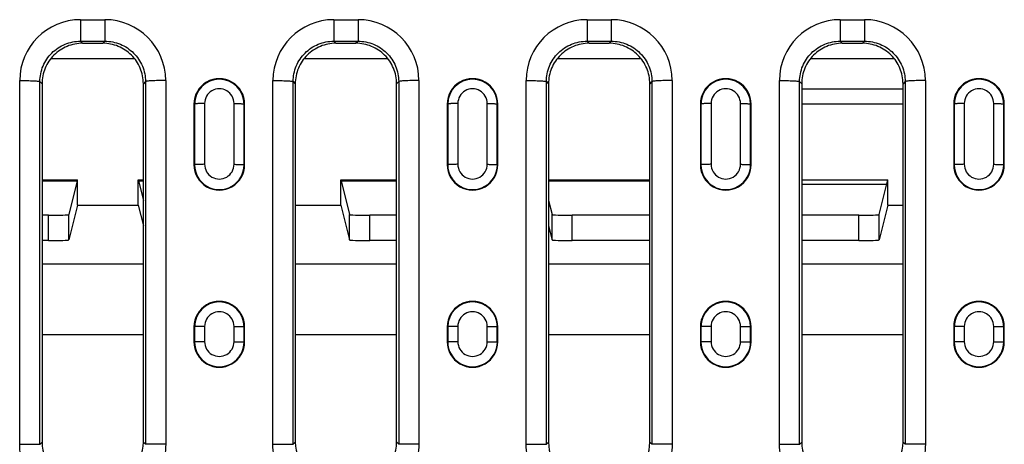
# Model space of a CAD drawing. Units: millimetres. Extents: x 0 to 1485, y 0 to 1050.
# Drawn here: x 333 to 430, y 218 to 260 of the extents above; entities that cross this region are included whole.
import ezdxf

# ---------------------------------------------------------------- set-up
doc = ezdxf.new("R2010")
doc.units = ezdxf.units.MM
doc.header["$LTSCALE"] = 81.675
doc.layers.get('0').update_dxf_attribs({"linetype": 'CONTINUOUS'})
doc.layers.add('06___PRT_ALL_SURFS', color=7, linetype='CONTINUOUS')
doc.layers.add('SURFACES', color=7, linetype='CONTINUOUS')

msp = doc.modelspace()

# ---------------------------------------------------------------- linework, layer by layer
at = {"color": 9, "linetype": 'Continuous'}
for p, q in [((339.132, 259.765), (339.132, 257.636)), ((339.132, 259.765), (341.523, 259.765)), ((341.523, 259.765), (341.523, 257.636)), ((364.132, 259.765), (364.132, 257.636)), ((364.132, 259.765), (366.523, 259.765)), ((366.523, 259.765), (366.523, 257.636)), ((389.132, 259.765), (389.132, 257.636)), ((389.132, 259.765), (391.523, 259.765)), ((391.523, 259.765), (391.523, 257.636)), ((414.132, 259.765), (414.132, 257.636)), ((414.132, 259.765), (416.523, 259.765)), ((416.523, 259.765), (416.523, 257.636)), ((339.132, 257.636), (341.523, 257.636)), ((339.132, 257.636), (339.335, 257.434)), ((341.523, 257.636), (341.32, 257.434)), ((364.132, 257.636), (366.523, 257.636)), ((364.132, 257.636), (364.335, 257.434)), ((366.523, 257.636), (366.32, 257.434)), ((389.132, 257.636), (391.523, 257.636)), ((389.132, 257.636), (389.335, 257.434)), ((391.523, 257.636), (391.32, 257.434)), ((414.132, 257.636), (416.523, 257.636)), ((414.132, 257.636), (414.335, 257.434)), ((416.523, 257.636), (416.32, 257.434)), ((333.121, 217.84), (333.121, 253.759)), ((347.534, 253.759), (347.535, 217.84)), ((358.121, 217.84), (358.121, 253.759)), ((372.534, 253.759), (372.535, 217.84)), ((383.121, 217.84), (383.121, 253.759)), ((397.534, 253.759), (397.535, 217.84)), ((408.121, 217.84), (408.121, 253.759)), ((422.534, 253.759), (422.535, 217.84)), ((335.118, 217.818), (335.118, 253.649)), ((335.118, 253.649), (335.328, 253.44)), ((345.537, 253.649), (345.328, 253.44)), ((345.537, 253.649), (345.537, 217.818)), ((360.118, 217.818), (360.118, 253.649)), ((360.118, 253.649), (360.328, 253.44)), ((370.537, 253.649), (370.328, 253.44)), ((370.537, 253.649), (370.537, 217.818)), ((385.118, 217.818), (385.118, 253.649)), ((385.118, 253.649), (385.328, 253.44)), ((395.537, 253.649), (395.328, 253.44)), ((395.537, 253.649), (395.537, 217.818)), ((410.118, 217.818), (410.118, 253.649)), ((410.118, 253.649), (410.328, 253.44)), ((420.537, 253.649), (420.328, 253.44)), ((420.537, 253.649), (420.537, 217.818)), ((350.328, 251.434), (350.379, 251.434)), ((355.328, 251.434), (355.276, 251.434)), ((375.328, 251.434), (375.379, 251.434)), ((380.328, 251.434), (380.276, 251.434)), ((400.328, 251.434), (400.379, 251.434)), ((405.328, 251.434), (405.276, 251.434)), ((425.328, 251.434), (425.379, 251.434)), ((430.328, 251.434), (430.276, 251.434)), ((350.328, 245.434), (350.379, 245.434)), ((355.328, 245.434), (355.276, 245.434)), ((375.328, 245.434), (375.379, 245.434)), ((380.328, 245.434), (380.276, 245.434)), ((400.328, 245.434), (400.379, 245.434)), ((405.328, 245.434), (405.276, 245.434)), ((425.328, 245.434), (425.379, 245.434)), ((430.328, 245.434), (430.276, 245.434)), ((335.328, 235.645), (345.328, 235.645)), ((360.328, 235.645), (370.328, 235.645)), ((385.328, 235.645), (395.328, 235.645)), ((410.328, 235.645), (420.328, 235.645)), ((350.328, 229.434), (350.379, 229.434)), ((355.328, 229.434), (355.276, 229.434)), ((375.328, 229.434), (375.379, 229.434)), ((380.328, 229.434), (380.276, 229.434)), ((400.328, 229.434), (400.379, 229.434)), ((405.328, 229.434), (405.276, 229.434)), ((425.328, 229.434), (425.379, 229.434)), ((430.328, 229.434), (430.276, 229.434)), ((345.328, 228.649), (335.328, 228.649)), ((370.328, 228.649), (360.328, 228.649)), ((395.328, 228.649), (385.328, 228.649)), ((420.328, 228.649), (410.328, 228.649)), ((350.328, 227.934), (350.379, 227.934)), ((355.328, 227.934), (355.276, 227.934)), ((375.328, 227.934), (375.379, 227.934)), ((380.328, 227.934), (380.276, 227.934)), ((400.328, 227.934), (400.379, 227.934)), ((405.328, 227.934), (405.276, 227.934)), ((425.328, 227.934), (425.379, 227.934)), ((430.328, 227.934), (430.276, 227.934)), ((335.118, 217.818), (335.328, 218.028)), ((345.537, 217.818), (345.328, 218.028)), ((360.118, 217.818), (360.328, 218.028)), ((370.537, 217.818), (370.328, 218.028)), ((385.118, 217.818), (385.328, 218.028)), ((395.537, 217.818), (395.328, 218.028)), ((410.118, 217.818), (410.328, 218.028)), ((420.537, 217.818), (420.328, 218.028))]:
    msp.add_line(p, q, dxfattribs=at)
at = {"color": 7, "linetype": 'Continuous'}
for p, q in [((339.335, 257.434), (341.32, 257.434)), ((364.335, 257.434), (366.32, 257.434)), ((389.335, 257.434), (391.32, 257.434)), ((414.335, 257.434), (416.32, 257.434)), ((335.328, 253.44), (335.328, 218.028)), ((345.328, 218.028), (345.328, 253.44)), ((360.328, 253.44), (360.328, 218.028)), ((370.328, 218.028), (370.328, 253.44)), ((385.328, 253.44), (385.328, 218.028)), ((395.328, 218.028), (395.328, 253.44)), ((410.328, 253.44), (410.328, 218.028)), ((420.328, 218.028), (420.328, 253.44)), ((350.328, 251.434), (350.328, 245.434)), ((355.328, 245.434), (355.328, 251.434)), ((375.328, 251.434), (375.328, 245.434)), ((380.328, 245.434), (380.328, 251.434)), ((400.328, 251.434), (400.328, 245.434)), ((405.328, 245.434), (405.328, 251.434)), ((425.328, 251.434), (425.328, 245.434)), ((430.328, 245.434), (430.328, 251.434)), ((350.328, 229.434), (350.328, 227.934)), ((355.328, 227.934), (355.328, 229.434)), ((375.328, 229.434), (375.328, 227.934)), ((380.328, 227.934), (380.328, 229.434)), ((400.328, 229.434), (400.328, 227.934)), ((405.328, 227.934), (405.328, 229.434)), ((425.328, 229.434), (425.328, 227.934)), ((430.328, 227.934), (430.328, 229.434))]:
    msp.add_line(p, q, dxfattribs=at)
at = {"color": 9, "linetype": 'Continuous'}
for centre, start, end in [((339.13, 253.756), 89.97689, 179.96957), ((341.526, 253.756), 0.03042, 90.0231), ((364.13, 253.756), 89.97689, 179.96957), ((366.526, 253.756), 0.03042, 90.0231), ((389.13, 253.756), 89.97689, 179.96957), ((391.526, 253.756), 0.03042, 90.0231), ((414.13, 253.756), 89.97689, 179.96957), ((416.526, 253.756), 0.03042, 90.0231)]:
    msp.add_arc(centre, 6.009, start, end, dxfattribs=at)
at = {"color": 7, "linetype": 'Continuous'}
for centre, radius, start, end in [((352.828, 251.434), 2.5, 359.99948, 180.00052), ((377.828, 251.434), 2.5, 359.99948, 180.00052), ((402.828, 251.434), 2.5, 359.99948, 180.00052), ((427.828, 251.434), 2.5, 359.99948, 180.00052), ((352.828, 245.434), 2.5, 179.99952, 0.00048), ((377.828, 245.434), 2.5, 179.99952, 0.00048), ((402.828, 245.434), 2.5, 179.99952, 0.00048), ((427.828, 245.434), 2.5, 179.99952, 0.00048), ((352.828, 229.434), 2.5, 359.99952, 180.00048), ((377.828, 229.434), 2.5, 359.99952, 180.00048), ((402.828, 229.434), 2.5, 359.99952, 180.00048), ((427.828, 229.434), 2.5, 359.99952, 180.00048), ((352.828, 227.934), 2.5, 179.99952, 0.00048), ((377.828, 227.934), 2.5, 179.99952, 0.00048), ((402.828, 227.934), 2.5, 179.99952, 0.00048), ((427.828, 227.934), 2.5, 179.99952, 0.00048), ((339.318, 218.025), 3.991, 179.95423, 270.02473), ((341.337, 218.025), 3.991, 269.97527, 0.04577), ((364.318, 218.025), 3.991, 179.95423, 270.02473), ((366.337, 218.025), 3.991, 269.97527, 0.04577), ((389.318, 218.025), 3.991, 179.95423, 270.02473), ((391.337, 218.025), 3.991, 269.97527, 0.04577), ((414.318, 218.025), 3.991, 179.95423, 270.02473), ((416.337, 218.025), 3.991, 269.97527, 0.04577)]:
    msp.add_arc(centre, radius, start, end, dxfattribs=at)
at = {"color": 9, "linetype": 'Continuous'}
for points, knots in [([(335.118, 253.649), (335.118, 254.169), (335.328, 255.221), (336.224, 256.547), (337.558, 257.432), (338.611, 257.637), (339.132, 257.636)], [0, 0, 0, 0, 0.24988, 0.499717, 0.749725, 1, 1, 1, 1]), ([(341.523, 257.636), (342.044, 257.637), (343.097, 257.432), (344.431, 256.547), (345.327, 255.221), (345.537, 254.169), (345.537, 253.649)], [0, 0, 0, 0, 0.250275, 0.500282, 0.750119, 1, 1, 1, 1]), ([(360.118, 253.649), (360.118, 254.169), (360.328, 255.221), (361.224, 256.547), (362.558, 257.432), (363.611, 257.637), (364.132, 257.636)], [0, 0, 0, 0, 0.24988, 0.499717, 0.749725, 1, 1, 1, 1]), ([(366.523, 257.636), (367.044, 257.637), (368.097, 257.432), (369.431, 256.547), (370.327, 255.221), (370.537, 254.169), (370.537, 253.649)], [0, 0, 0, 0, 0.250275, 0.500282, 0.750119, 1, 1, 1, 1]), ([(385.118, 253.649), (385.118, 254.169), (385.328, 255.221), (386.224, 256.547), (387.558, 257.432), (388.611, 257.637), (389.132, 257.636)], [0, 0, 0, 0, 0.24988, 0.499717, 0.749725, 1, 1, 1, 1]), ([(391.523, 257.636), (392.044, 257.637), (393.097, 257.432), (394.431, 256.547), (395.327, 255.221), (395.537, 254.169), (395.537, 253.649)], [0, 0, 0, 0, 0.250275, 0.500282, 0.750119, 1, 1, 1, 1]), ([(410.118, 253.649), (410.118, 254.169), (410.328, 255.221), (411.224, 256.547), (412.558, 257.432), (413.611, 257.637), (414.132, 257.636)], [0, 0, 0, 0, 0.24988, 0.499717, 0.749725, 1, 1, 1, 1]), ([(416.523, 257.636), (417.044, 257.637), (418.097, 257.432), (419.431, 256.547), (420.327, 255.221), (420.537, 254.169), (420.537, 253.649)], [0, 0, 0, 0, 0.250275, 0.500282, 0.750119, 1, 1, 1, 1]), ([(333.121, 253.759), (333.368, 253.759), (333.727, 253.756), (334.186, 253.742), (334.481, 253.729), (334.727, 253.714), (334.915, 253.695), (335.034, 253.679), (335.094, 253.663), (335.113, 253.655), (335.118, 253.649)], [0, 0, 0, 0, 0.369551, 0.53774, 0.686699, 0.811128, 0.906641, 0.97001, 0.989097, 1, 1, 1, 1]), ([(347.534, 253.759), (347.287, 253.759), (346.928, 253.756), (346.469, 253.742), (346.174, 253.729), (345.928, 253.714), (345.74, 253.695), (345.621, 253.679), (345.561, 253.663), (345.542, 253.655), (345.537, 253.649)], [0, 0, 0, 0, 0.369551, 0.53774, 0.6867, 0.811128, 0.906642, 0.97001, 0.989097, 1, 1, 1, 1]), ([(358.121, 253.759), (358.368, 253.759), (358.727, 253.756), (359.186, 253.742), (359.481, 253.729), (359.727, 253.714), (359.915, 253.695), (360.034, 253.679), (360.094, 253.663), (360.113, 253.655), (360.118, 253.649)], [0, 0, 0, 0, 0.369551, 0.53774, 0.686699, 0.811128, 0.906641, 0.97001, 0.989097, 1, 1, 1, 1]), ([(372.534, 253.759), (372.287, 253.759), (371.928, 253.756), (371.469, 253.742), (371.174, 253.729), (370.928, 253.714), (370.74, 253.695), (370.621, 253.679), (370.561, 253.663), (370.542, 253.655), (370.537, 253.649)], [0, 0, 0, 0, 0.369551, 0.53774, 0.6867, 0.811128, 0.906642, 0.97001, 0.989097, 1, 1, 1, 1]), ([(383.121, 253.759), (383.368, 253.759), (383.727, 253.756), (384.186, 253.742), (384.481, 253.729), (384.727, 253.714), (384.915, 253.695), (385.034, 253.679), (385.094, 253.663), (385.113, 253.655), (385.118, 253.649)], [0, 0, 0, 0, 0.369551, 0.53774, 0.686699, 0.811128, 0.906641, 0.97001, 0.989097, 1, 1, 1, 1]), ([(397.534, 253.759), (397.287, 253.759), (396.928, 253.756), (396.469, 253.742), (396.174, 253.729), (395.928, 253.714), (395.74, 253.695), (395.621, 253.679), (395.561, 253.663), (395.542, 253.655), (395.537, 253.649)], [0, 0, 0, 0, 0.369551, 0.53774, 0.6867, 0.811128, 0.906642, 0.97001, 0.989097, 1, 1, 1, 1]), ([(408.121, 253.759), (408.368, 253.759), (408.727, 253.756), (409.186, 253.742), (409.481, 253.729), (409.727, 253.714), (409.915, 253.695), (410.034, 253.679), (410.094, 253.663), (410.113, 253.655), (410.118, 253.649)], [0, 0, 0, 0, 0.369551, 0.53774, 0.686699, 0.811128, 0.906641, 0.97001, 0.989097, 1, 1, 1, 1]), ([(422.534, 253.759), (422.287, 253.759), (421.928, 253.756), (421.469, 253.742), (421.174, 253.729), (420.928, 253.714), (420.74, 253.695), (420.621, 253.679), (420.561, 253.663), (420.542, 253.655), (420.537, 253.649)], [0, 0, 0, 0, 0.369551, 0.53774, 0.6867, 0.811128, 0.906642, 0.97001, 0.989097, 1, 1, 1, 1]), ([(339.11, 211.834), (338.33, 211.834), (336.752, 212.147), (334.76, 213.485), (333.43, 215.483), (333.121, 217.06), (333.121, 217.84)], [0, 0, 0, 0, 0.249995, 0.499991, 0.749992, 1, 1, 1, 1]), ([(333.121, 217.84), (333.368, 217.84), (333.727, 217.84), (334.186, 217.837), (334.481, 217.834), (334.727, 217.831), (334.915, 217.829), (335.039, 217.823), (335.1, 217.822), (335.118, 217.818)], [0, 0, 0, 0, 0.371008, 0.539796, 0.689199, 0.813854, 0.909285, 0.972073, 1, 1, 1, 1]), ([(347.535, 217.84), (347.535, 217.06), (347.225, 215.483), (345.895, 213.485), (343.903, 212.147), (342.325, 211.834), (341.545, 211.834)], [0, 0, 0, 0, 0.250007, 0.500009, 0.750004, 1, 1, 1, 1]), ([(347.535, 217.84), (347.288, 217.84), (346.928, 217.84), (346.469, 217.837), (346.174, 217.834), (345.928, 217.831), (345.74, 217.829), (345.617, 217.823), (345.556, 217.822), (345.537, 217.818)], [0, 0, 0, 0, 0.371007, 0.539795, 0.689199, 0.813853, 0.909285, 0.972073, 1, 1, 1, 1]), ([(364.11, 211.834), (363.33, 211.834), (361.752, 212.147), (359.76, 213.485), (358.43, 215.483), (358.121, 217.06), (358.121, 217.84)], [0, 0, 0, 0, 0.249995, 0.499991, 0.749992, 1, 1, 1, 1]), ([(358.121, 217.84), (358.368, 217.84), (358.727, 217.84), (359.186, 217.837), (359.481, 217.834), (359.727, 217.831), (359.915, 217.829), (360.039, 217.823), (360.1, 217.822), (360.118, 217.818)], [0, 0, 0, 0, 0.371008, 0.539796, 0.689199, 0.813854, 0.909285, 0.972073, 1, 1, 1, 1]), ([(372.535, 217.84), (372.535, 217.06), (372.225, 215.483), (370.895, 213.485), (368.903, 212.147), (367.325, 211.834), (366.545, 211.834)], [0, 0, 0, 0, 0.250007, 0.500009, 0.750004, 1, 1, 1, 1]), ([(372.535, 217.84), (372.288, 217.84), (371.928, 217.84), (371.469, 217.837), (371.174, 217.834), (370.928, 217.831), (370.74, 217.829), (370.617, 217.823), (370.556, 217.822), (370.537, 217.818)], [0, 0, 0, 0, 0.371007, 0.539795, 0.689199, 0.813853, 0.909285, 0.972073, 1, 1, 1, 1]), ([(389.11, 211.834), (388.33, 211.834), (386.752, 212.147), (384.76, 213.485), (383.43, 215.483), (383.121, 217.06), (383.121, 217.84)], [0, 0, 0, 0, 0.249995, 0.499991, 0.749992, 1, 1, 1, 1]), ([(383.121, 217.84), (383.368, 217.84), (383.727, 217.84), (384.186, 217.837), (384.481, 217.834), (384.727, 217.831), (384.915, 217.829), (385.039, 217.823), (385.1, 217.822), (385.118, 217.818)], [0, 0, 0, 0, 0.371008, 0.539796, 0.689199, 0.813854, 0.909285, 0.972073, 1, 1, 1, 1]), ([(397.535, 217.84), (397.535, 217.06), (397.225, 215.483), (395.895, 213.485), (393.903, 212.147), (392.325, 211.834), (391.545, 211.834)], [0, 0, 0, 0, 0.250007, 0.500009, 0.750004, 1, 1, 1, 1]), ([(397.535, 217.84), (397.288, 217.84), (396.928, 217.84), (396.469, 217.837), (396.174, 217.834), (395.928, 217.831), (395.74, 217.829), (395.617, 217.823), (395.556, 217.822), (395.537, 217.818)], [0, 0, 0, 0, 0.371007, 0.539795, 0.689199, 0.813853, 0.909285, 0.972073, 1, 1, 1, 1]), ([(414.11, 211.834), (413.33, 211.834), (411.752, 212.147), (409.76, 213.485), (408.43, 215.483), (408.121, 217.06), (408.121, 217.84)], [0, 0, 0, 0, 0.249995, 0.499991, 0.749992, 1, 1, 1, 1]), ([(408.121, 217.84), (408.368, 217.84), (408.727, 217.84), (409.186, 217.837), (409.481, 217.834), (409.727, 217.831), (409.915, 217.829), (410.039, 217.823), (410.1, 217.822), (410.118, 217.818)], [0, 0, 0, 0, 0.371008, 0.539796, 0.689199, 0.813854, 0.909285, 0.972073, 1, 1, 1, 1]), ([(422.535, 217.84), (422.535, 217.06), (422.225, 215.483), (420.895, 213.485), (418.903, 212.147), (417.325, 211.834), (416.545, 211.834)], [0, 0, 0, 0, 0.250007, 0.500009, 0.750004, 1, 1, 1, 1]), ([(422.535, 217.84), (422.288, 217.84), (421.928, 217.84), (421.469, 217.837), (421.174, 217.834), (420.928, 217.831), (420.74, 217.829), (420.617, 217.823), (420.556, 217.822), (420.537, 217.818)], [0, 0, 0, 0, 0.371007, 0.539795, 0.689199, 0.813853, 0.909285, 0.972073, 1, 1, 1, 1])]:
    msp.add_open_spline(points, degree=3, knots=knots, dxfattribs=at)
at = {"color": 7, "linetype": 'Continuous'}
for points, knots in [([(339.335, 257.434), (338.814, 257.434), (337.761, 257.227), (336.43, 256.339), (335.537, 255.012), (335.328, 253.96), (335.328, 253.44)], [0, 0, 0, 0, 0.250211, 0.500291, 0.750197, 1, 1, 1, 1]), ([(345.328, 253.44), (345.328, 253.96), (345.119, 255.012), (344.225, 256.339), (342.894, 257.227), (341.841, 257.434), (341.32, 257.434)], [0, 0, 0, 0, 0.249803, 0.499709, 0.749789, 1, 1, 1, 1]), ([(364.335, 257.434), (363.814, 257.434), (362.761, 257.227), (361.43, 256.339), (360.537, 255.012), (360.328, 253.96), (360.328, 253.44)], [0, 0, 0, 0, 0.250211, 0.500291, 0.750197, 1, 1, 1, 1]), ([(370.328, 253.44), (370.328, 253.96), (370.119, 255.012), (369.225, 256.339), (367.894, 257.227), (366.841, 257.434), (366.32, 257.434)], [0, 0, 0, 0, 0.249803, 0.499709, 0.749789, 1, 1, 1, 1]), ([(389.335, 257.434), (388.814, 257.434), (387.761, 257.227), (386.43, 256.339), (385.537, 255.012), (385.328, 253.96), (385.328, 253.44)], [0, 0, 0, 0, 0.250211, 0.500291, 0.750197, 1, 1, 1, 1]), ([(395.328, 253.44), (395.328, 253.96), (395.119, 255.012), (394.225, 256.339), (392.894, 257.227), (391.841, 257.434), (391.32, 257.434)], [0, 0, 0, 0, 0.249803, 0.499709, 0.749789, 1, 1, 1, 1]), ([(414.335, 257.434), (413.814, 257.434), (412.761, 257.227), (411.43, 256.339), (410.537, 255.012), (410.328, 253.96), (410.328, 253.44)], [0, 0, 0, 0, 0.250211, 0.500291, 0.750197, 1, 1, 1, 1]), ([(420.328, 253.44), (420.328, 253.96), (420.119, 255.012), (419.225, 256.339), (417.894, 257.227), (416.841, 257.434), (416.32, 257.434)], [0, 0, 0, 0, 0.249803, 0.499709, 0.749789, 1, 1, 1, 1])]:
    msp.add_open_spline(points, degree=3, knots=knots, dxfattribs=at)
at = {"layer": '06___PRT_ALL_SURFS', "color": 7, "linetype": 'Continuous'}
for p, q in [((336.215, 255.934), (344.44, 255.934)), ((361.215, 255.934), (369.44, 255.934)), ((386.215, 255.934), (394.44, 255.934)), ((411.215, 255.934), (419.44, 255.934)), ((410.328, 252.943), (420.328, 252.943)), ((420.328, 251.426), (410.328, 251.426)), ((335.328, 243.934), (338.82, 243.934)), ((335.328, 243.83), (338.794, 243.83)), ((338.794, 243.83), (337.965, 240.511)), ((338.82, 241.433), (338.82, 243.934)), ((344.82, 241.433), (344.82, 243.934)), ((344.82, 243.934), (345.328, 243.934)), ((344.847, 243.83), (345.328, 241.905)), ((344.847, 243.83), (345.328, 243.83)), ((364.82, 241.433), (364.82, 243.934)), ((364.82, 243.934), (370.328, 243.934)), ((364.847, 243.83), (365.676, 240.511)), ((364.847, 243.83), (370.328, 243.83)), ((385.328, 243.934), (395.328, 243.934)), ((385.328, 243.83), (395.328, 243.83)), ((410.328, 243.934), (418.82, 243.934)), ((418.707, 243.48), (410.328, 243.48)), ((417.965, 240.511), (418.82, 243.934)), ((418.82, 241.433), (418.82, 243.934)), ((338.82, 241.433), (337.965, 238.01)), ((338.82, 241.433), (344.82, 241.433)), ((344.82, 241.433), (345.328, 239.403)), ((360.328, 241.433), (364.82, 241.433)), ((364.82, 241.433), (365.676, 238.01)), ((385.328, 241.905), (385.676, 240.511)), ((418.82, 241.433), (417.965, 238.01)), ((418.82, 241.433), (420.328, 241.433)), ((335.965, 240.442), (335.328, 240.442)), ((337.965, 238.01), (337.965, 240.511)), ((365.676, 238.01), (365.676, 240.511)), ((370.328, 240.442), (367.676, 240.442)), ((385.676, 238.01), (385.676, 240.511)), ((395.328, 240.442), (387.676, 240.442)), ((415.965, 240.442), (410.328, 240.442)), ((417.965, 238.01), (417.965, 240.511)), ((385.328, 239.403), (385.676, 238.01)), ((335.965, 237.941), (335.328, 237.941)), ((370.328, 237.941), (367.676, 237.941)), ((395.328, 237.941), (387.676, 237.941)), ((415.965, 237.941), (410.328, 237.941))]:
    msp.add_line(p, q, dxfattribs=at)
at = {"layer": '06___PRT_ALL_SURFS', "color": 9, "linetype": 'Continuous'}
for p, q in [((335.965, 237.941), (335.965, 240.442)), ((367.676, 237.941), (367.676, 240.442)), ((387.676, 237.941), (387.676, 240.442)), ((415.965, 237.941), (415.965, 240.442))]:
    msp.add_line(p, q, dxfattribs=at)
at = {"layer": '06___PRT_ALL_SURFS', "color": 7, "linetype": 'Continuous'}
for centre, start_param, end_param in [((335.965, 240.512), -1.570796, -0.008727), ((367.676, 240.512), -3.132866, -1.570796), ((387.676, 240.512), -3.132866, -1.570796), ((415.965, 240.512), -1.570796, -0.008727), ((335.965, 238.011), -1.570796, -0.008727), ((367.676, 238.011), -3.132866, -1.570796), ((387.676, 238.011), -3.132866, -1.570796), ((415.965, 238.011), -1.570796, -0.008727)]:
    msp.add_ellipse(centre, major_axis=(2, 0), ratio=0.034921, start_param=start_param, end_param=end_param, dxfattribs=at)
at = {"layer": 'SURFACES', "color": 9, "linetype": 'Continuous'}
for p, q in [((350.379, 251.434), (350.379, 245.434)), ((351.375, 251.484), (351.375, 245.477)), ((354.28, 245.477), (354.28, 251.484)), ((355.276, 245.434), (355.276, 251.434)), ((375.379, 251.434), (375.379, 245.434)), ((376.375, 251.484), (376.375, 245.477)), ((379.28, 245.477), (379.28, 251.484)), ((380.276, 245.434), (380.276, 251.434)), ((400.379, 251.434), (400.379, 245.434)), ((401.375, 251.484), (401.375, 245.477)), ((404.28, 245.477), (404.28, 251.484)), ((405.276, 245.434), (405.276, 251.434)), ((425.379, 251.434), (425.379, 245.434)), ((426.375, 251.484), (426.375, 245.477)), ((429.28, 245.477), (429.28, 251.484)), ((430.276, 245.434), (430.276, 251.434)), ((350.379, 229.434), (350.379, 227.934)), ((351.375, 229.458), (351.375, 227.957)), ((354.28, 227.957), (354.28, 229.458)), ((355.276, 227.934), (355.276, 229.434)), ((375.379, 229.434), (375.379, 227.934)), ((376.375, 229.458), (376.375, 227.957)), ((379.28, 227.957), (379.28, 229.458)), ((380.276, 227.934), (380.276, 229.434)), ((400.379, 229.434), (400.379, 227.934)), ((401.375, 229.458), (401.375, 227.957)), ((404.28, 227.957), (404.28, 229.458)), ((405.276, 227.934), (405.276, 229.434)), ((425.379, 229.434), (425.379, 227.934)), ((426.375, 229.458), (426.375, 227.957)), ((429.28, 227.957), (429.28, 229.458)), ((430.276, 227.934), (430.276, 229.434))]:
    msp.add_line(p, q, dxfattribs=at)
for centre, radius, start, end in [((352.828, 251.429), 2.449, 0.1172, 179.8828), ((377.828, 251.429), 2.449, 0.1172, 179.8828), ((402.828, 251.429), 2.449, 0.1172, 179.8828), ((427.828, 251.429), 2.449, 0.1172, 179.8828), ((352.828, 251.486), 1.452, 359.93602, 180.06397), ((377.828, 251.486), 1.452, 359.93602, 180.06397), ((402.828, 251.486), 1.452, 359.93602, 180.06397), ((427.828, 251.486), 1.452, 359.93602, 180.06397), ((352.828, 245.43), 2.449, 179.90792, 0.09208), ((352.828, 245.476), 1.452, 179.93538, 0.06462), ((377.828, 245.43), 2.449, 179.90792, 0.09208), ((377.828, 245.476), 1.452, 179.93538, 0.06462), ((402.828, 245.43), 2.449, 179.90792, 0.09208), ((402.828, 245.476), 1.452, 179.93538, 0.06462), ((427.828, 245.43), 2.449, 179.90792, 0.09208), ((427.828, 245.476), 1.452, 179.93538, 0.06462), ((352.828, 229.432), 2.449, 0.05873, 179.94127), ((377.828, 229.432), 2.449, 0.05873, 179.94127), ((402.828, 229.432), 2.449, 0.05873, 179.94127), ((427.828, 229.432), 2.449, 0.05873, 179.94127), ((352.828, 229.46), 1.452, 359.93551, 180.06449), ((377.828, 229.46), 1.452, 359.93551, 180.06449), ((402.828, 229.46), 1.452, 359.93551, 180.06449), ((427.828, 229.46), 1.452, 359.93551, 180.06449), ((352.828, 227.932), 2.449, 179.95421, 0.04579), ((352.828, 227.955), 1.452, 179.93525, 0.06476), ((377.828, 227.932), 2.449, 179.95421, 0.04579), ((377.828, 227.955), 1.452, 179.93525, 0.06476), ((402.828, 227.932), 2.449, 179.95421, 0.04579), ((402.828, 227.955), 1.452, 179.93525, 0.06476), ((427.828, 227.932), 2.449, 179.95421, 0.04579), ((427.828, 227.955), 1.452, 179.93525, 0.06476)]:
    msp.add_arc(centre, radius, start, end, dxfattribs=at)
for points, knots in [([(351.375, 251.484), (351.254, 251.484), (351.029, 251.482), (350.762, 251.474), (350.584, 251.463), (350.488, 251.456), (350.423, 251.446), (350.389, 251.44), (350.379, 251.434)], [0, 0, 0, 0, 0.362739, 0.676309, 0.800996, 0.898397, 0.965322, 1, 1, 1, 1]), ([(354.28, 251.484), (354.401, 251.484), (354.626, 251.482), (354.893, 251.474), (355.071, 251.463), (355.167, 251.456), (355.232, 251.446), (355.266, 251.44), (355.276, 251.434)], [0, 0, 0, 0, 0.362739, 0.676309, 0.800996, 0.898397, 0.965322, 1, 1, 1, 1]), ([(376.375, 251.484), (376.254, 251.484), (376.029, 251.482), (375.762, 251.474), (375.584, 251.463), (375.488, 251.456), (375.423, 251.446), (375.389, 251.44), (375.379, 251.434)], [0, 0, 0, 0, 0.362739, 0.676309, 0.800996, 0.898397, 0.965322, 1, 1, 1, 1]), ([(379.28, 251.484), (379.401, 251.484), (379.626, 251.482), (379.893, 251.474), (380.071, 251.463), (380.167, 251.456), (380.232, 251.446), (380.266, 251.44), (380.276, 251.434)], [0, 0, 0, 0, 0.362739, 0.676309, 0.800996, 0.898397, 0.965322, 1, 1, 1, 1]), ([(401.375, 251.484), (401.254, 251.484), (401.029, 251.482), (400.762, 251.474), (400.584, 251.463), (400.488, 251.456), (400.423, 251.446), (400.389, 251.44), (400.379, 251.434)], [0, 0, 0, 0, 0.362739, 0.676309, 0.800996, 0.898397, 0.965322, 1, 1, 1, 1]), ([(404.28, 251.484), (404.401, 251.484), (404.626, 251.482), (404.893, 251.474), (405.071, 251.463), (405.167, 251.456), (405.232, 251.446), (405.266, 251.44), (405.276, 251.434)], [0, 0, 0, 0, 0.362739, 0.676309, 0.800996, 0.898397, 0.965322, 1, 1, 1, 1]), ([(426.375, 251.484), (426.254, 251.484), (426.029, 251.482), (425.762, 251.474), (425.584, 251.463), (425.488, 251.456), (425.423, 251.446), (425.389, 251.44), (425.379, 251.434)], [0, 0, 0, 0, 0.362739, 0.676309, 0.800996, 0.898397, 0.965322, 1, 1, 1, 1]), ([(429.28, 251.484), (429.401, 251.484), (429.626, 251.482), (429.893, 251.474), (430.071, 251.463), (430.167, 251.456), (430.232, 251.446), (430.266, 251.44), (430.276, 251.434)], [0, 0, 0, 0, 0.362739, 0.676309, 0.800996, 0.898397, 0.965322, 1, 1, 1, 1]), ([(351.375, 245.477), (351.254, 245.477), (351.029, 245.475), (350.762, 245.468), (350.584, 245.459), (350.488, 245.453), (350.423, 245.444), (350.389, 245.44), (350.379, 245.434)], [0, 0, 0, 0, 0.363023, 0.676791, 0.801515, 0.898888, 0.965683, 1, 1, 1, 1]), ([(354.28, 245.477), (354.401, 245.477), (354.626, 245.475), (354.893, 245.468), (355.071, 245.459), (355.167, 245.453), (355.232, 245.444), (355.266, 245.44), (355.276, 245.434)], [0, 0, 0, 0, 0.363022, 0.676791, 0.801514, 0.898888, 0.965683, 1, 1, 1, 1]), ([(376.375, 245.477), (376.254, 245.477), (376.029, 245.475), (375.762, 245.468), (375.584, 245.459), (375.488, 245.453), (375.423, 245.444), (375.389, 245.44), (375.379, 245.434)], [0, 0, 0, 0, 0.363023, 0.676791, 0.801515, 0.898888, 0.965683, 1, 1, 1, 1]), ([(379.28, 245.477), (379.401, 245.477), (379.626, 245.475), (379.893, 245.468), (380.071, 245.459), (380.167, 245.453), (380.232, 245.444), (380.266, 245.44), (380.276, 245.434)], [0, 0, 0, 0, 0.363022, 0.676791, 0.801514, 0.898888, 0.965683, 1, 1, 1, 1]), ([(401.375, 245.477), (401.254, 245.477), (401.029, 245.475), (400.762, 245.468), (400.584, 245.459), (400.488, 245.453), (400.423, 245.444), (400.389, 245.44), (400.379, 245.434)], [0, 0, 0, 0, 0.363023, 0.676791, 0.801515, 0.898888, 0.965683, 1, 1, 1, 1]), ([(404.28, 245.477), (404.401, 245.477), (404.626, 245.475), (404.893, 245.468), (405.071, 245.459), (405.167, 245.453), (405.232, 245.444), (405.266, 245.44), (405.276, 245.434)], [0, 0, 0, 0, 0.363022, 0.676791, 0.801514, 0.898888, 0.965683, 1, 1, 1, 1]), ([(426.375, 245.477), (426.254, 245.477), (426.029, 245.475), (425.762, 245.468), (425.584, 245.459), (425.488, 245.453), (425.423, 245.444), (425.389, 245.44), (425.379, 245.434)], [0, 0, 0, 0, 0.363023, 0.676791, 0.801515, 0.898888, 0.965683, 1, 1, 1, 1]), ([(429.28, 245.477), (429.401, 245.477), (429.626, 245.475), (429.893, 245.468), (430.071, 245.459), (430.167, 245.453), (430.232, 245.444), (430.266, 245.44), (430.276, 245.434)], [0, 0, 0, 0, 0.363022, 0.676791, 0.801514, 0.898888, 0.965683, 1, 1, 1, 1]), ([(351.375, 229.458), (351.254, 229.458), (351.029, 229.457), (350.762, 229.453), (350.584, 229.448), (350.488, 229.445), (350.423, 229.44), (350.39, 229.437), (350.379, 229.434)], [0, 0, 0, 0, 0.363574, 0.67773, 0.802526, 0.899847, 0.966391, 1, 1, 1, 1]), ([(354.28, 229.458), (354.401, 229.458), (354.626, 229.457), (354.893, 229.453), (355.071, 229.448), (355.167, 229.445), (355.232, 229.44), (355.265, 229.437), (355.276, 229.434)], [0, 0, 0, 0, 0.363574, 0.67773, 0.802526, 0.899847, 0.966391, 1, 1, 1, 1]), ([(376.375, 229.458), (376.254, 229.458), (376.029, 229.457), (375.762, 229.453), (375.584, 229.448), (375.488, 229.445), (375.423, 229.44), (375.39, 229.437), (375.379, 229.434)], [0, 0, 0, 0, 0.363574, 0.67773, 0.802526, 0.899847, 0.966391, 1, 1, 1, 1]), ([(379.28, 229.458), (379.401, 229.458), (379.626, 229.457), (379.893, 229.453), (380.071, 229.448), (380.167, 229.445), (380.232, 229.44), (380.265, 229.437), (380.276, 229.434)], [0, 0, 0, 0, 0.363574, 0.67773, 0.802526, 0.899847, 0.966391, 1, 1, 1, 1]), ([(401.375, 229.458), (401.254, 229.458), (401.029, 229.457), (400.762, 229.453), (400.584, 229.448), (400.488, 229.445), (400.423, 229.44), (400.39, 229.437), (400.379, 229.434)], [0, 0, 0, 0, 0.363574, 0.67773, 0.802526, 0.899847, 0.966391, 1, 1, 1, 1]), ([(404.28, 229.458), (404.401, 229.458), (404.626, 229.457), (404.893, 229.453), (405.071, 229.448), (405.167, 229.445), (405.232, 229.44), (405.265, 229.437), (405.276, 229.434)], [0, 0, 0, 0, 0.363574, 0.67773, 0.802526, 0.899847, 0.966391, 1, 1, 1, 1]), ([(426.375, 229.458), (426.254, 229.458), (426.029, 229.457), (425.762, 229.453), (425.584, 229.448), (425.488, 229.445), (425.423, 229.44), (425.39, 229.437), (425.379, 229.434)], [0, 0, 0, 0, 0.363574, 0.67773, 0.802526, 0.899847, 0.966391, 1, 1, 1, 1]), ([(429.28, 229.458), (429.401, 229.458), (429.626, 229.457), (429.893, 229.453), (430.071, 229.448), (430.167, 229.445), (430.232, 229.44), (430.265, 229.437), (430.276, 229.434)], [0, 0, 0, 0, 0.363574, 0.67773, 0.802526, 0.899847, 0.966391, 1, 1, 1, 1]), ([(351.375, 227.957), (351.254, 227.957), (351.029, 227.956), (350.762, 227.952), (350.584, 227.947), (350.488, 227.944), (350.423, 227.939), (350.39, 227.937), (350.379, 227.934)], [0, 0, 0, 0, 0.36361, 0.677792, 0.802593, 0.89991, 0.966438, 1, 1, 1, 1]), ([(354.28, 227.957), (354.401, 227.957), (354.626, 227.956), (354.893, 227.952), (355.071, 227.947), (355.167, 227.944), (355.232, 227.939), (355.265, 227.937), (355.276, 227.934)], [0, 0, 0, 0, 0.36361, 0.677792, 0.802592, 0.89991, 0.966438, 1, 1, 1, 1]), ([(376.375, 227.957), (376.254, 227.957), (376.029, 227.956), (375.762, 227.952), (375.584, 227.947), (375.488, 227.944), (375.423, 227.939), (375.39, 227.937), (375.379, 227.934)], [0, 0, 0, 0, 0.36361, 0.677792, 0.802593, 0.89991, 0.966438, 1, 1, 1, 1]), ([(379.28, 227.957), (379.401, 227.957), (379.626, 227.956), (379.893, 227.952), (380.071, 227.947), (380.167, 227.944), (380.232, 227.939), (380.265, 227.937), (380.276, 227.934)], [0, 0, 0, 0, 0.36361, 0.677792, 0.802592, 0.89991, 0.966438, 1, 1, 1, 1]), ([(401.375, 227.957), (401.254, 227.957), (401.029, 227.956), (400.762, 227.952), (400.584, 227.947), (400.488, 227.944), (400.423, 227.939), (400.39, 227.937), (400.379, 227.934)], [0, 0, 0, 0, 0.36361, 0.677792, 0.802593, 0.89991, 0.966438, 1, 1, 1, 1]), ([(404.28, 227.957), (404.401, 227.957), (404.626, 227.956), (404.893, 227.952), (405.071, 227.947), (405.167, 227.944), (405.232, 227.939), (405.265, 227.937), (405.276, 227.934)], [0, 0, 0, 0, 0.36361, 0.677792, 0.802592, 0.89991, 0.966438, 1, 1, 1, 1]), ([(426.375, 227.957), (426.254, 227.957), (426.029, 227.956), (425.762, 227.952), (425.584, 227.947), (425.488, 227.944), (425.423, 227.939), (425.39, 227.937), (425.379, 227.934)], [0, 0, 0, 0, 0.36361, 0.677792, 0.802593, 0.89991, 0.966438, 1, 1, 1, 1]), ([(429.28, 227.957), (429.401, 227.957), (429.626, 227.956), (429.893, 227.952), (430.071, 227.947), (430.167, 227.944), (430.232, 227.939), (430.265, 227.937), (430.276, 227.934)], [0, 0, 0, 0, 0.36361, 0.677792, 0.802592, 0.89991, 0.966438, 1, 1, 1, 1])]:
    msp.add_open_spline(points, degree=3, knots=knots, dxfattribs=at)

doc.saveas('drawing.dxf')
